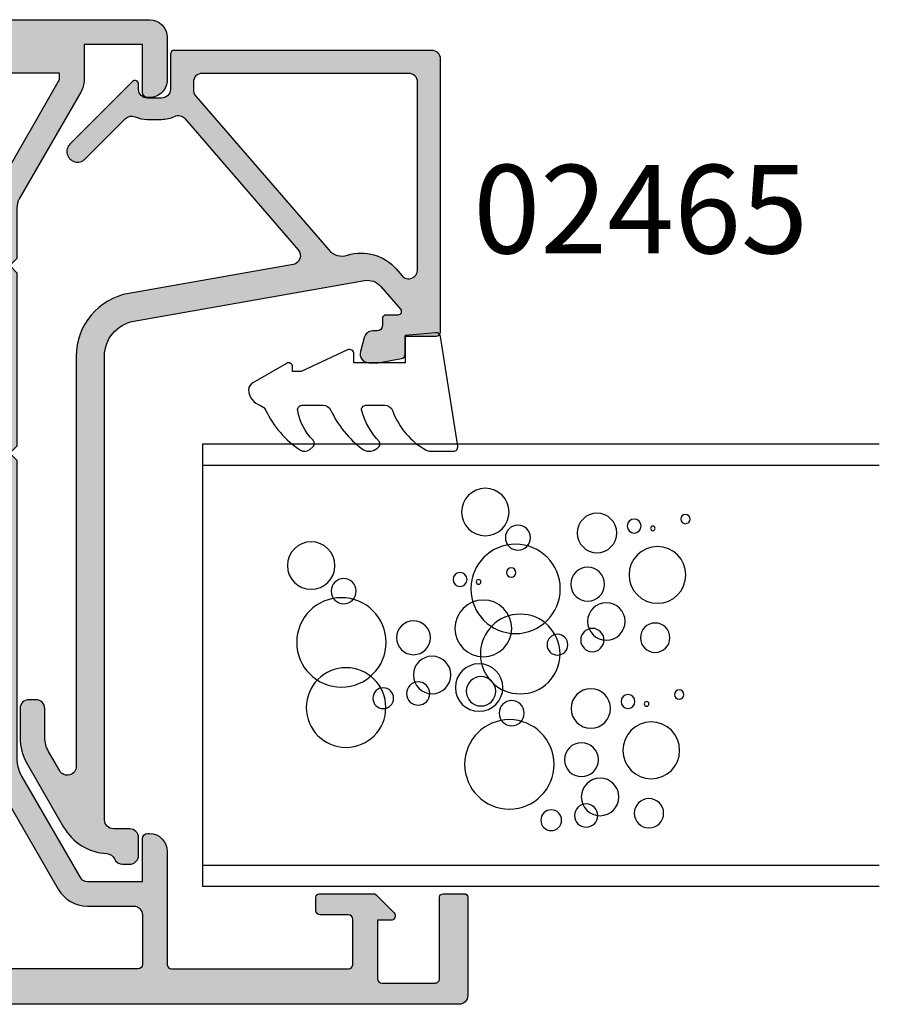
# Model space of a CAD drawing. Units: millimetres. Extents: x 0 to 354, y 0 to 482.
# Drawn here: x 199 to 248, y 162 to 218 of the extents above; entities that cross this region are included whole.
import ezdxf

# ---------------------------------------------------------------- set-up
doc = ezdxf.new("R2010")
doc.units = ezdxf.units.MM
for name, color, linetype in [('02465$0$APL Hatch', 253, 'Continuous'), ('02465$0$APL Joinery', 2, 'Continuous'), ('05483$0$APL Hatch', 253, 'Continuous'), ('05483$0$APL Joinery', 2, 'Continuous'), ('APL Joinery', 2, 'Continuous'), ('APL Notes', 7, 'Continuous')]:
    doc.layers.add(name, color=color, linetype=linetype)
doc.styles.add('Arial-Bold', font='arialbd.ttf')

# ---------------------------------------------------------------- blocks, each defined once
blk = doc.blocks.new('02465')
at = {"layer": '02465$0$APL Hatch'}
h = blk.add_hatch(color=256, dxfattribs=at)
edge = h.paths.add_edge_path()
edge.add_arc((46.38659785708023, -3.306158654713744), 0.5000000000000006, 113.2946840172344, 177.0814656946691, ccw=False)
edge.add_arc((45.99113757096278, -2.387675578057499), 0.5000000000000069, 293.2946840172349, 360.0000000000003)
edge.add_line((46.49113757096279, -2.387675578057497), (46.49113757096279, -1.987675578057406))
edge.add_arc((45.99113757096285, -1.987675578057463), 0.4999999999999432, 6.513775987638023e-12, 90.00000000000652)
edge.add_line((45.99113757096279, -1.487675578057519), (44.99113757096279, -1.487675578057406))
edge.add_arc((44.99113757096279, -1.987675578057406), 0.4999999999999998, 90, 180)
edge.add_line((44.49113757096279, -1.987675578057406), (44.49113757096279, -2.911697593705753))
edge.add_arc((43.99113757096279, -2.91169759370575), 0.5, 270, 359.9999999999996, ccw=False)
edge.add_line((43.99113757096279, -3.41169759370575), (17.77251773293236, -3.411697593705867))
edge.add_arc((17.77251773293237, -1.41169759370576), 2.000000000000107, 189.9999999999978, 269.99999999999966, ccw=False)
edge.add_line((15.80290222690784, -1.758993949039564), (13.50314520661826, 11.28357622966689))
edge.add_arc((14.48795295963038, 11.457224407334), 0.9999999999999484, 130.8207497757161, 190.0000000000111, ccw=False)
edge.add_line((13.83425825129396, 12.21398277583273), (15.11921789149213, 13.32394250959828))
edge.add_arc((15.24995683315946, 13.17259083589847), 0.2000000000000678, -1.830358087318018e-11, 130.8207497757121, ccw=False)
edge.add_line((15.44995683315952, 13.1725908358984), (15.44995683315952, 12.4976921839376))
edge.add_arc((15.64995683315923, 12.4976921839376), 0.1999999999997044, 180, 270)
edge.add_line((15.64995683315923, 12.2976921839379), (16.04995683315386, 12.2976921839379))
edge.add_arc((16.04995683315386, 11.99769218394363), 0.2999999999942702, 0, 90, ccw=False)
edge.add_line((16.34995683314813, 11.99769218394363), (16.34995683314813, 11.7533951507495))
edge.add_arc((16.84995683314802, 11.75339515074949), 0.4999999999998863, 179.9999999999996, 255.0000000000021)
edge.add_line((16.7205473105968, 11.27043223760506), (17.52054731060813, 11.05607288365684))
edge.add_arc((17.64995683315944, 11.53903579680138), 0.5000000000000184, 254.9999999999947, 360.0000000000008)
edge.add_line((18.14995683315945, 11.53903579680139), (18.14995683315945, 12.05704346469599))
edge.add_line((18.14995683315945, 12.05704346469599), (17.91638386361834, 13.38170160041102))
edge.add_arc((17.67018192536537, 13.33828955599381), 0.2500000000000061, 10.00000000011197, 89.99999999999838)
edge.add_line((17.67018192536537, 13.58828955599381), (16.64995683315934, 13.58828955599392))
edge.add_line((16.64995683315934, 13.58828955599392), (16.64995683315934, 15.33830240629402))
edge.add_arc((16.39995683315911, 15.33830240629402), 0.2500000000002274, 0, 90)
edge.add_line((16.39995683315911, 15.58830240629425), (0.9911375709620511, 15.58830240629425))
edge.add_arc((0.9911375709620511, 15.08830240629431), 0.4999999999999414, 90, 180.0000000000067)
edge.add_line((0.4911375709621097, 15.08830240629425), (0.4911375709621097, 0.538145870152789))
edge.add_arc((0.7169590191723493, 0.5381458701527883), 0.2258214482102395, 179.9999999999998, 270.0000000000002)
edge.add_line((0.71695901917235, 0.3123244219425487), (2.691137570962042, 0.3123244219425487))
edge.add_arc((2.691137570961985, -0.1876755780575081), 0.5000000000000568, -6.480149750132114e-12, 89.99999999999352, ccw=False)
edge.add_line((3.191137570962042, -0.187675578057565), (3.191137570962155, -0.9876755780574059))
edge.add_arc((2.691137570962038, -0.9876755780574022), 0.5000000000001172, 270.0000000000004, 359.9999999999996, ccw=False)
edge.add_line((2.691137570962042, -1.487675578057519), (2.391137570961973, -1.487675578057519))
edge.add_arc((2.391137570961964, -1.687675578057469), 0.19999999999995, 89.99999999999733, 224.9999999999982)
edge.add_line((2.249716214724685, -1.829096934294739), (5.785250120657452, -5.364630840227505))
edge.add_arc((6.209514189369425, -4.940366771515638), 0.5999999999999888, 224.9999999999928, 405.0000000000072)
edge.add_line((6.633778258081293, -4.516102702803664), (4.349333657387888, -2.231658102110259))
edge.add_arc((4.702887047980918, -1.878104711517052), 0.4999999999997801, 156.1251324872096, 225.0000000000144, ccw=False)
edge.add_arc((2.691137570961901, -0.9876755780577615), 1.700000000000072, 336.1251324872354, 360.0000000000121)
edge.add_line((4.391137570961973, -0.9876755780574058), (4.391137570962087, -0.187675578057565))
edge.add_arc((2.691137570962551, -0.187675578057711), 1.699999999999536, 4.922376098195763e-12, 25.46782489009916)
edge.add_arc((4.677356752114623, 0.7583335997105731), 0.500000000000062, 130.8207497757207, 205.4678248901098, ccw=False)
edge.add_line((4.350509397946325, 1.136712783959979), (11.76974187307743, 7.545512753404404))
edge.add_arc((12.09658922724567, 7.167133569155039), 0.4999999999999987, 10.000000000000625, 130.8207497757194, ccw=False)
edge.add_line((12.58899310375178, 7.25395765798851), (14.22720982208833, -2.036831033306724))
edge.add_arc((17.77251773293233, -1.411697593705721), 3.600000000000055, 190.0000000000007, 270.0000000000006)
edge.add_line((17.77251773293236, -5.011697593705776), (40.96237017700844, -5.011697593705662))
edge.add_arc((40.96237017700844, -5.511697593705684), 0.5000000000000213, -60.00000000000148, 90, ccw=False)
edge.add_line((41.21237017700844, -5.944710295597928), (40.12359277088274, -6.573316224112091))
edge.add_arc((39.3235927708827, -5.187675578057101), 1.599999999999919, 269.99999999999875, 300.000000000003, ccw=False)
edge.add_line((39.32359277088267, -6.78767557805702), (37.69113757096272, -6.787675578057019))
edge.add_arc((37.69113757096278, -7.287675578056962), 0.4999999999999432, 90.00000000000652, 180.0000000000065)
edge.add_line((37.19113757096284, -7.287675578057019), (37.19113757096261, -7.687675578056997))
edge.add_arc((37.69113757096272, -7.687675578056998), 0.5000000000001137, 179.9999999999998, 270)
edge.add_line((37.69113757096272, -8.187675578057112), (39.32359277088267, -8.18767557805711))
edge.add_arc((39.32359277088268, -5.187675578057101), 3.000000000000009, 269.9999999999997, 300.0000000000021)
edge.add_line((40.82359277088278, -7.785751789410371), (44.39113757096277, -5.726028838738102))
edge.add_arc((42.89113757096284, -3.127952627384701), 3.000000000000039, 299.9999999999981, 357.081465694669)
edge = h.paths.add_edge_path(flags=16)
edge.add_line((1.791137570962064, 13.78830240629429), (1.791137570961837, 2.112324421942617))
edge.add_arc((2.291137570961949, 2.112324421942615), 0.5000000000001119, 179.9999999999998, 270.0000000000002)
edge.add_line((2.291137570961951, 1.612324421942503), (2.726360211770952, 1.612324421942503))
edge.add_arc((2.726360211770902, 2.112324421942636), 0.5000000000001323, 270.0000000000058, 310.8207497757057)
edge.add_line((3.053207565939147, 1.733945237693092), (11.77172171228253, 9.2650764405471))
edge.add_arc((11.11802700394603, 10.02183480904583), 1.000000000000003, 310.8207497757201, 377.6472609916336)
edge.add_arc((14.54861435463631, 11.11319654068382), 2.600000000000005, 130.8207497757201, 197.6472609916335, ccw=False)
edge.add_line((12.84900811296139, 13.0807682987805), (13.23005868524885, 13.40992322204493))
edge.add_arc((12.9032113310806, 13.78830240629429), 0.5000000000000008, 310.8207497757199, 450.0000000000006)
edge.add_line((12.90321133108059, 14.28830240629429), (2.291137570961951, 14.28830240629418))
edge.add_arc((2.291137570961949, 13.78830240629429), 0.4999999999998845, 89.9999999999998, 180.0000000000002)
at = {"layer": '02465$0$APL Joinery', "linetype": 'Continuous'}
blk.add_lwpolyline([(45.8872463876349, -3.280700650809597, -0.2857388182486947), (46.18886771402151, -2.846917116385624, 0.2995641107470476), (46.49113757096279, -2.387675578057497), (46.49113757096279, -1.987675578057406, 0.414213562373095), (45.99113757096279, -1.487675578057519), (44.99113757096279, -1.487675578057406, 0.4142135623730953), (44.49113757096279, -1.987675578057406), (44.49113757096279, -2.911697593705753, -0.4142135623730929), (43.99113757096279, -3.41169759370575), (17.77251773293236, -3.411697593705867, -0.3639702342662117), (15.80290222690784, -1.758993949039564), (13.50314520661826, 11.28357622966689, -0.2641145408686973), (13.83425825129396, 12.21398277583273), (15.11921789149213, 13.32394250959828, -0.6421164507035567), (15.44995683315952, 13.1725908358984), (15.44995683315952, 12.4976921839376, 0.414213562373095), (15.64995683315923, 12.2976921839379), (16.04995683315386, 12.2976921839379, -0.414213562373095), (16.34995683314813, 11.99769218394363), (16.34995683314813, 11.7533951507495, 0.3394542588633878), (16.7205473105968, 11.27043223760506), (17.52054731060813, 11.05607288365684, 0.4931454260313372), (18.14995683315945, 11.53903579680139), (18.14995683315945, 12.05704346469599), (17.91638386361834, 13.38170160041102, 0.363970234265641), (17.67018192536537, 13.58828955599381), (16.64995683315934, 13.58828955599392), (16.64995683315934, 15.33830240629402, 0.414213562373095), (16.39995683315911, 15.58830240629425), (0.9911375709620511, 15.58830240629425, 0.4142135623731294), (0.4911375709621097, 15.08830240629425), (0.4911375709621097, 0.538145870152789, 0.4142135623730971), (0.71695901917235, 0.3123244219425487), (2.691137570962042, 0.3123244219425487, -0.414213562373095), (3.191137570962042, -0.187675578057565), (3.191137570962155, -0.9876755780574059, -0.4142135623730909), (2.691137570962042, -1.487675578057519), (2.391137570961973, -1.487675578057519, 0.6681786379193043), (2.249716214724685, -1.829096934294739), (5.785250120657452, -5.364630840227505, 1.000000000000126), (6.633778258081293, -4.516102702803664), (4.349333657387888, -2.231658102110259, -0.3099097192344888), (4.245671257749564, -1.675734453912585, 0.1045522418763527), (4.391137570961973, -0.9876755780574058), (4.391137570962087, -0.187675578057565, 0.1115840309463163), (4.225943301852681, 0.5433315138540141, -0.337737785096768), (4.350509397946325, 1.136712783959979), (11.76974187307743, 7.545512753404404, -0.5821351114478154), (12.58899310375178, 7.25395765798851), (14.22720982208833, -2.036831033306724, 0.3639702342662015), (17.77251773293236, -5.011697593705776), (40.96237017700844, -5.011697593705662, -0.7673269879789704), (41.21237017700844, -5.944710295597928), (40.12359277088274, -6.573316224112091, -0.1316524975874149), (39.32359277088267, -6.78767557805702), (37.69113757096272, -6.787675578057019, 0.414213562373095), (37.19113757096284, -7.287675578057019), (37.19113757096261, -7.687675578056997, 0.4142135623730961), (37.69113757096272, -8.187675578057112), (39.32359277088267, -8.18767557805711, 0.1316524975874063), (40.82359277088278, -7.785751789410371), (44.39113757096277, -5.726028838738102, 0.2543460688927653)], format="xyb", close=True, dxfattribs=at)
at = {"layer": '02465$0$APL Joinery'}
blk.add_lwpolyline([(1.791137570962064, 13.78830240629429), (1.791137570961837, 2.112324421942617, 0.4142135623730971), (2.291137570961951, 1.612324421942503), (2.726360211770952, 1.612324421942503, 0.1800218698756018), (3.053207565939147, 1.733945237693092), (11.77172171228253, 9.2650764405471, 0.300140471122827), (12.07096793469333, 10.32499084561194, -0.3001404711228262), (12.84900811296139, 13.0807682987805), (13.23005868524885, 13.40992322204493, 0.6948838416110814), (12.90321133108059, 14.28830240629429), (2.291137570961951, 14.28830240629418, 0.4142135623730971)], format="xyb", close=True, dxfattribs=at)
blk = doc.blocks.new('Classic Panels', base_point=(206.7396868036189, 325.9509742924919))
at = {"layer": 'APL Joinery', "color": 2, "linetype": 'Continuous'}
for p, q in [((206.7396868036189, 364.2176615098919), (206.7396868036189, 325.9509742924919)), ((207.9396868036189, 364.2176615098919), (207.9396868036189, 325.9509742924919)), ((230.5396868036189, 364.2176615098919), (230.5396868036189, 325.9509742924919)), ((231.7396868036189, 364.2176615098919), (231.7396868036189, 325.9509742924919)), ((231.7396868036189, 325.9509742924919), (206.7396868036189, 325.9509742924919))]:
    blk.add_line(p, q, dxfattribs=at)
at = {"layer": 'APL Joinery', "color": 8, "linetype": 'Continuous'}
for centre, radius in [((227.5166977838189, 353.252865344692), 0.2630803594), ((214.4401699592189, 351.3226256168919), 1.605652519), ((217.5971342718189, 352.9011077732919), 0.2630803594), ((224.3597334712189, 351.674383188292), 1.605652519), ((220.8081486196189, 351.5428430086919), 0.8319331434), ((210.8885851076189, 351.191085437292), 0.8319331434), ((217.0709735530189, 351.0595452574919), 0.1315401796), ((226.9905370650189, 351.4113028288919), 0.1315401796), ((227.1220772448189, 350.3589813914919), 0.394620539), ((217.2025137328189, 350.007223820092), 0.394620539), ((211.8093663654189, 348.4287416636919), 1.060510833), ((221.7289298774189, 348.7804992350919), 1.060510833), ((216.8078931936189, 347.902580945092), 1.1161554366), ((226.7274567058189, 348.254338516292), 1.1161554366), ((220.6766084400189, 347.991258156892), 0.6577008984), ((223.8335727526189, 347.7281777976919), 0.957626963), ((210.7570449278189, 347.6395005856919), 0.6577008984), ((213.9140092404189, 347.3764202262919), 0.957626963), ((210.4939645686189, 345.666397890292), 0.5882655672), ((219.8873673618189, 343.9135125864919), 2.2516051896), ((220.4135280806189, 346.0181554616919), 0.5882655672), ((223.5704923932189, 343.6504322272919), 2.5268043384), ((213.6509288810189, 343.2986746558919), 2.5268043384), ((226.4643763464189, 343.781972406892), 0.7083655464), ((216.5448128342189, 343.430214835492), 0.7083655464), ((221.3346183576189, 341.825171190492), 1.605652519), ((224.4915826702189, 343.403653346892), 0.2630803594), ((217.9917548108189, 341.588652319892), 1.3414518862), ((227.9113183230189, 341.9404098912919), 1.3414518862), ((217.7830335060189, 341.6936310108919), 0.8319331434), ((223.9654219514189, 341.5620908310919), 0.1315401796), ((224.0969621312189, 340.5097693936919), 0.394620539), ((218.7038147638189, 338.931287237292), 1.060510833), ((217.6514933264189, 338.142046159292), 0.6577008984), ((220.8084576390189, 337.878965799892), 0.957626963), ((217.3884129670189, 336.1689434638919), 0.5882655672), ((216.8622522482189, 334.064300588892), 2.2516051896), ((220.5453772796189, 333.8012202294919), 2.5268043384), ((223.4392612328189, 333.9327604090919), 0.7083655464), ((224.8862032094189, 332.0911978934919), 1.3414518862)]:
    blk.add_circle(centre, radius, dxfattribs=at)
blk = doc.blocks.new('9010250l')
at = {"layer": 'APL Joinery', "color": 252, "linetype": 'Continuous', "flags": 128}
blk.add_lwpolyline([(6.44703759769132, -5.223814239082557, 0.4340964952257526), (6.082059843849578, -5.209309034231907, -0.153614589390684), (4.392218231910363, -6.07734832546916, -0.4648333009751577), (4.099999995644225, -5.830938868413284), (4.099999995644225, -4.651571529013864, -0.2915390373815183), (4.388800495363284, -4.198366530055267, 0.122912838877769), (6.562729700677011, -2.437914397185935, 0.3152263475814818), (6.589934938151799, -1.65590357798196), (6.531087620156512, -1.56528665478649, 0.3630140704661038), (6.163200698857011, -1.45213248458775, -0.1219902707494916), (4.419208430897243, -2.458282191302047, -0.4989702342470917), (4.099999995644225, -2.218052733304404), (4.099999995644339, -1.172807613642931, -0.3136800272017972), (4.426224443366351, -0.7039770926329396, 0.1785411124350255), (6.636586807422759, 1.189434005323065, 0.1279718777770436), (6.699999995644248, 1.433138653988337), (6.699999995644248, 2.726869383082615, 0.4607623830565046), (6.411090109705128, 2.973822862054263), (0.2110901140605677, 1.996953478971591, 0.3941429072290372), (0.0009513254767767876, 1.728211064312987), (0.1521502017843375, -1.989519660128281e-13), (1.699999995644248, -1.989519660128281e-13), (1.699999995644248, -2.90000000000029), (1.199999995644248, -2.90000000000029, 0.5486826681767416), (0.9734438043265214, -3.255699064213772), (2.199999995644248, -5.884709086297931), (2.199999995644248, -6.364392571535035), (1.936602536022974, -6.364392571535035, 0.5773502691896264), (1.731698725455132, -6.719296382103011), (2.825833020563948, -8.614392571535035, 0.2487009021145858), (3.222789489242928, -8.86309082503756, 0.3109226116934106), (4.122894280104049, -8.173236848605242, -0.2088596723963019), (4.388553045802766, -7.873849532333892, 0.1426663047989766), (6.629698845771202, -5.921497873062123, 0.3321417186747404), (6.592250122233565, -5.392085433604805)], format="xyb", close=True, dxfattribs=at)
blk = doc.blocks.new('05483')
at = {"layer": '05483$0$APL Hatch'}
h = blk.add_hatch(color=256, dxfattribs=at)
edge = h.paths.add_edge_path()
edge.add_arc((-35.15000000000006, 1.449999999999974), 0.2500000000001137, 179.999999999998, 270)
edge.add_line((-35.15000000000006, 1.19999999999986), (-32.15000000000001, 1.199999999999975))
edge.add_arc((-32.15000000000002, 1.449999999999961), 0.2499999999999858, 270.0000000000016, 360)
edge.add_line((-31.90000000000003, 1.449999999999961), (-31.90000000000003, 4.749999999999979))
edge.add_line((-31.90000000000003, 4.749999999999979), (-32.65000000000002, 4.749999999999861))
edge.add_arc((-32.65000000000004, 4.999999999999865), 0.2500000000000036, 135.0000000000032, 270.0000000000049, ccw=False)
edge.add_line((-32.82677669529669, 5.176776695296498), (-31.81213203435597, 6.191421356237286))
edge.add_arc((-31.67071067811865, 6.049999999999981), 0.199999999999999, 90.00000000000102, 135.0000000000016, ccw=False)
edge.add_line((-31.67071067811866, 6.24999999999998), (-30.98535533905937, 6.249999999999979))
edge.add_line((-30.98535533905937, 6.249999999999979), (-30.68535533905937, 5.949999999999978))
edge.add_line((-30.68535533905937, 5.949999999999978), (-30.38535533905937, 6.249999999999979))
edge.add_line((-30.38535533905937, 6.249999999999979), (-30.18535533905937, 6.24999999999998))
edge.add_line((-30.18535533905937, 6.24999999999998), (-29.88535533905937, 5.949999999999978))
edge.add_line((-29.88535533905937, 5.949999999999978), (-29.58535533905937, 6.24999999999998))
edge.add_line((-29.58535533905937, 6.24999999999998), (-28.60000000000006, 6.249999999999979))
edge.add_arc((-28.60000000000006, 6.049999999999979), 0.1999999999999993, 1.8189894035458565e-12, 90, ccw=False)
edge.add_line((-28.40000000000006, 6.049999999999986), (-28.40000000000003, 5.299999999999957))
edge.add_arc((-28.65000000000005, 5.299999999999949), 0.2500000000000142, -90, 1.8189894035458565e-12, ccw=False)
edge.add_line((-28.65000000000005, 5.049999999999935), (-30.25000000000003, 5.049999999999933))
edge.add_arc((-30.25000000000003, 4.799999999999933), 0.25, 90, 180)
edge.add_line((-30.50000000000003, 4.799999999999933), (-30.50000000000003, 2.249999999999885))
edge.add_arc((-30.25000000000003, 2.249999999999885), 0.25, 180, 270)
edge.add_line((-30.25000000000003, 1.999999999999885), (-20.24999999999893, 1.999999999999887))
edge.add_arc((-20.24999999999893, 2.249999999999929), 0.2500000000000426, 270, 360)
edge.add_line((-19.99999999999889, 2.249999999999929), (-19.99999999999889, 8.64999999999998))
edge.add_arc((-18.9999999999989, 8.64999999999998), 0.9999999999999929, 90.00000000006492, 180, ccw=False)
edge.add_line((-19.00000000000003, 9.649999999999977), (-18.8999999999993, 9.650000000000091))
edge.add_arc((-18.89999999999895, 9.350000000000051), 0.3000000000000398, 6.252776074688882e-13, 90.00000000006509, ccw=False)
edge.add_line((-18.59999999999891, 9.350000000000055), (-18.59999999999889, 6.950000000000045))
edge.add_line((-18.59999999999889, 6.950000000000045), (-15.48955235845433, 6.950000000000045))
edge.add_arc((-15.48955235845433, 7.450000000000053), 0.500000000000008, 270, 330.0000000000004)
edge.add_line((-15.05653965656211, 7.200000000000052), (-11.76794919243044, 12.8960057691627))
edge.add_arc((-13.49999999999935, 13.89600576916271), 2.000000000000036, 330.0000000000005, 360.0000000000002)
edge.add_line((-11.49999999999932, 13.89600576916271), (-11.49999999999937, 30.74999999999943))
edge.add_line((-11.49999999999937, 30.74999999999943), (-11.09999999999957, 31.14999999999998))
edge.add_line((-11.09999999999957, 31.14999999999998), (-11.50000000000014, 31.55000000000052))
edge.add_line((-11.50000000000014, 31.55000000000052), (-11.5000000000002, 41.35000000000093))
edge.add_line((-11.5000000000002, 41.35000000000093), (-11.09999999999934, 41.75000000000114))
edge.add_line((-11.09999999999934, 41.75000000000114), (-11.49999999999906, 42.15000000000077))
edge.add_line((-11.49999999999906, 42.15000000000077), (-11.49999999999906, 45.02512886940447))
edge.add_arc((-12.49999999999888, 45.02512886940447), 0.9999999999998188, 0, 30.00000000000084)
edge.add_line((-11.63397459621461, 45.52512886940439), (-15.1124355652973, 51.55000000000072))
edge.add_arc((-13.89999999999904, 52.25000000000077), 1.400000000000063, 180, 210.0000000000007, ccw=False)
edge.add_line((-15.2999999999991, 52.25000000000077), (-15.2999999999991, 54.2500000000008))
edge.add_line((-15.2999999999991, 54.2500000000008), (-18.59999999999908, 54.2500000000008))
edge.add_line((-18.59999999999908, 54.2500000000008), (-18.59999999999908, 51.55000000000088))
edge.add_arc((-18.89999999999905, 51.55000000000088), 0.2999999999999687, -89.99999999993491, 0, ccw=False)
edge.add_line((-18.89999999999871, 51.25000000000091), (-18.99999999999793, 51.2500000000008))
edge.add_arc((-18.99999999999906, 52.2500000000008), 1, 180.0000000000028, 270.00000000006514, ccw=False)
edge.add_line((-19.99999999999906, 52.25000000000075), (-19.99999999999918, 54.65000000000072))
edge.add_arc((-18.99999999999906, 54.65000000000077), 1.000000000000114, 90, 180.0000000000028, ccw=False)
edge.add_line((-18.99999999999906, 55.65000000000089), (18.99999999999866, 55.650000000001))
edge.add_arc((18.99999999999866, 54.650000000001), 1, 2.7853275241795927e-12, 90.00000000000023, ccw=False)
edge.add_line((19.99999999999866, 54.65000000000105), (19.99999999999878, 52.25000000000108))
edge.add_arc((18.99999999999866, 52.25000000000103), 1.000000000000121, -90, 2.7853275241795927e-12, ccw=False)
edge.add_line((18.99999999999866, 51.25000000000091), (18.89999999999866, 51.25000000000091))
edge.add_arc((18.89999999999866, 51.55000000000088), 0.2999999999999687, 180, 270, ccw=False)
edge.add_line((18.59999999999869, 51.55000000000088), (18.59999999999869, 54.25000000000102))
edge.add_line((18.59999999999869, 54.25000000000102), (15.2999999999987, 54.25000000000102))
edge.add_line((15.2999999999987, 54.25000000000102), (15.29999999999879, 52.25000000000109))
edge.add_arc((13.89999999999866, 52.25000000000104), 1.400000000000126, -30.00000000000091, 2.2737367544323206e-12, ccw=False)
edge.add_line((15.11243556529698, 51.55000000000096), (11.63397459621432, 45.52512886940472))
edge.add_arc((12.49999999999895, 45.02512886940458), 1.000000000000231, 149.9999999999987, 180)
edge.add_line((11.49999999999872, 45.02512886940458), (11.49999999999875, 42.15000000000089))
edge.add_line((11.49999999999875, 42.15000000000089), (11.099999999999, 41.75000000000114))
edge.add_line((11.099999999999, 41.75000000000114), (11.49999999999986, 41.35000000000093))
edge.add_line((11.49999999999986, 41.35000000000093), (11.49999999999991, 31.55000000000064))
edge.add_line((11.49999999999991, 31.55000000000064), (11.09999999999934, 31.15000000000009))
edge.add_line((11.09999999999934, 31.15000000000009), (11.49999999999918, 30.74999999999955))
edge.add_line((11.49999999999918, 30.74999999999955), (11.4999999999992, 13.8960057691628))
edge.add_arc((13.49999999999916, 13.8960057691628), 1.999999999999957, 180.0000000000001, 210.0000000000001)
edge.add_line((11.76794919243032, 12.89600576916282), (15.05653965656205, 7.200000000000162))
edge.add_arc((15.48955235845428, 7.450000000000167), 0.5000000000000099, 210.0000000000001, 270)
edge.add_line((15.48955235845428, 6.950000000000157), (18.59999999999886, 6.950000000000159))
edge.add_line((18.59999999999886, 6.950000000000159), (18.59999999999874, 9.350000000000122))
edge.add_arc((18.89999999999881, 9.350000000000136), 0.3000000000000682, 90, 180.0000000000027, ccw=False)
edge.add_line((18.89999999999881, 9.650000000000205), (18.99999999999883, 9.650000000000205))
edge.add_arc((18.99999999999883, 8.650000000000205), 1, 0, 90, ccw=False)
edge.add_line((19.99999999999883, 8.650000000000205), (19.99999999999883, 2.250000000000113))
edge.add_arc((20.24999999999883, 2.250000000000113), 0.25, 180, 270)
edge.add_line((20.24999999999883, 2.000000000000113), (30.24999999999999, 2.000000000000113))
edge.add_arc((30.25000000000014, 2.250000000000035), 0.2499999999999218, 269.9999999999658, 359.9999999999657)
edge.add_line((30.50000000000006, 2.249999999999885), (30.50000000000006, 4.799999999999933))
edge.add_arc((30.25000000000006, 4.799999999999933), 0.25, 0, 90)
edge.add_line((30.25000000000006, 5.049999999999933), (28.65000000000008, 5.049999999999935))
edge.add_arc((28.65000000000008, 5.299999999999949), 0.2500000000000142, 179.9999999999982, 270, ccw=False)
edge.add_line((28.40000000000006, 5.299999999999957), (28.40000000000009, 6.049999999999986))
edge.add_arc((28.60000000000009, 6.049999999999979), 0.1999999999999993, 90, 179.9999999999982, ccw=False)
edge.add_line((28.60000000000009, 6.249999999999979), (31.67071067811868, 6.24999999999998))
edge.add_arc((31.67071067811868, 6.049999999999981), 0.1999999999999993, 44.99999999999841, 90, ccw=False)
edge.add_line((31.81213203435599, 6.191421356237286), (32.82677669529673, 5.176776695296495))
edge.add_arc((32.65000000000008, 4.999999999999865), 0.2500000000000014, -90.00000000000819, 44.99999999999761, ccw=False)
edge.add_line((32.65000000000005, 4.749999999999865), (31.90000000000006, 4.749999999999979))
edge.add_line((31.90000000000006, 4.749999999999979), (31.90000000000006, 1.449999999999961))
edge.add_arc((32.15000000000005, 1.44999999999996), 0.2499999999999858, 179.9999999999999, 269.9999999999984)
edge.add_line((32.15000000000004, 1.199999999999974), (35.15000000000009, 1.19999999999986))
edge.add_arc((35.15000000000009, 1.449999999999974), 0.2500000000001137, 270, 360.000000000002)
edge.add_line((35.4000000000002, 1.449999999999982), (35.40000000000006, 6.049999999999871))
edge.add_arc((35.60000000000006, 6.049999999999878), 0.2000000000000028, 90.00000000000409, 180.0000000000018, ccw=False)
edge.add_line((35.60000000000004, 6.249999999999881), (36.80000000000005, 6.24999999999998))
edge.add_arc((36.80000000000007, 6.04999999999982), 0.2000000000001592, -1.8189894035458565e-12, 90.00000000000409, ccw=False)
edge.add_line((37.00000000000023, 6.049999999999814), (37.00000000000006, 0.4999999999999272))
edge.add_arc((36.5, 0.4999999999999429), 0.5000000000000568, 270, 359.99999999999824, ccw=False)
edge.add_line((36.5, -1.13686837721616e-13), (-36.49999999999997, -1.139088823265411e-13))
edge.add_arc((-36.49999999999997, 0.499999999999943), 0.500000000000057, 180.0000000000018, 270, ccw=False)
edge.add_line((-37.00000000000003, 0.4999999999999274), (-37.0000000000002, 6.049999999999814))
edge.add_arc((-36.80000000000004, 6.04999999999982), 0.2000000000001592, 89.99999999999591, 180.0000000000018, ccw=False)
edge.add_line((-36.80000000000003, 6.24999999999998), (-35.60000000000002, 6.249999999999881))
edge.add_arc((-35.60000000000003, 6.049999999999878), 0.2000000000000028, -1.9895196601282805e-12, 89.99999999999591, ccw=False)
edge.add_line((-35.40000000000003, 6.049999999999871), (-35.40000000000018, 1.449999999999982))
edge = h.paths.add_edge_path(flags=16)
edge.add_line((-8.899999999998915, 39.44999999999886), (-8.899999999998943, 44.05000000000113))
edge.add_arc((-9.099999999998946, 44.05000000000113), 0.2000000000000028, 0, 90)
edge.add_line((-9.099999999998946, 44.25000000000114), (-10.099999999999, 44.25000000000114))
edge.add_line((-10.099999999999, 44.25000000000114), (-10.09999999999894, 45.02512886940411))
edge.add_arc((-12.49999999999898, 45.02512886940428), 2.400000000000036, 359.9999999999958, 390.0000000000011)
edge.add_line((-10.42153903091632, 46.22512886940434), (-13.89999999999912, 52.2500000000008))
edge.add_line((-13.89999999999912, 52.2500000000008), (-13.89999999999912, 52.65000000000077))
edge.add_line((-13.89999999999912, 52.65000000000077), (-5.300000000000228, 52.65000000000084))
edge.add_line((-5.300000000000228, 52.65000000000084), (-5.000000000000236, 52.35000000000085))
edge.add_line((-5.000000000000236, 52.35000000000085), (4.999999999999806, 52.35000000000085))
edge.add_line((4.999999999999806, 52.35000000000085), (5.299999999999844, 52.65000000000093))
edge.add_line((5.299999999999844, 52.65000000000093), (13.8999999999987, 52.650000000001))
edge.add_line((13.8999999999987, 52.650000000001), (13.8999999999987, 52.25000000000102))
edge.add_line((13.8999999999987, 52.25000000000102), (10.42153903091597, 46.2251288694044))
edge.add_arc((12.49999999999863, 45.02512886940441), 2.400000000000003, 150.0000000000004, 180)
edge.add_line((10.09999999999863, 45.02512886940441), (10.09999999999863, 44.25000000000125))
edge.add_line((10.09999999999863, 44.25000000000125), (9.099999999998573, 44.25000000000125))
edge.add_arc((9.099999999998573, 44.05000000000125), 0.2000000000000028, 90, 180)
edge.add_line((8.89999999999857, 44.05000000000125), (8.8999999999986, 39.44999999999886))
edge.add_arc((9.099999999998602, 39.44999999999886), 0.2000000000000011, 180, 270.0000000000015)
edge.add_line((9.099999999998607, 39.24999999999886), (10.09999999999863, 39.24999999999886))
edge.add_line((10.09999999999863, 39.24999999999886), (10.09999999999866, 29.04999999999905))
edge.add_line((10.09999999999866, 29.04999999999905), (9.09999999999863, 29.04999999999905))
edge.add_arc((9.09999999999863, 28.84999999999905), 0.1999999999999993, 90, 180)
edge.add_line((8.89999999999863, 28.84999999999905), (8.89999999999866, 24.24999999999904))
edge.add_arc((9.099999999998658, 24.24999999999904), 0.1999999999999993, 180, 270)
edge.add_line((9.099999999998658, 24.04999999999905), (10.10000000000002, 24.04999999999905))
edge.add_line((10.10000000000002, 24.04999999999905), (10.09999999999994, 13.89600576915113))
edge.add_arc((13.49999999999992, 13.8960057691511), 3.399999999999983, 179.9999999999995, 209.9999999999997)
edge.add_line((10.55551362713284, 12.19600576915112), (13.84410409125927, 6.499999999997571))
edge.add_arc((15.48955235845423, 7.450000000000177), 1.900000000005226, 209.9999999999997, 270)
edge.add_line((15.48955235845423, 5.549999999994952), (18.09999999999803, 5.549999999994952))
edge.add_arc((18.09999999999803, 5.049999999994952), 0.5, 0, 90, ccw=False)
edge.add_line((18.59999999999803, 5.049999999994952), (18.59999999999803, 2.250000000000115))
edge.add_arc((18.34999999999803, 2.250000000000115), 0.25, -90, 0, ccw=False)
edge.add_line((18.34999999999803, 2.000000000000115), (7.800000000009714, 2.000000000000082))
edge.add_line((7.800000000009714, 2.000000000000082), (7.500000000008974, 2.30000000000008))
edge.add_line((7.500000000008974, 2.30000000000008), (-7.500000000000211, 2.300000000000034))
edge.add_line((-7.500000000000211, 2.300000000000034), (-7.800000000000257, 2.000000000000033))
edge.add_line((-7.800000000000257, 2.000000000000033), (-18.34999999999809, 2))
edge.add_arc((-18.34999999999809, 2.25), 0.2499999999999996, 180, 270, ccw=False)
edge.add_line((-18.59999999999809, 2.25), (-18.59999999999809, 5.04999999999484))
edge.add_arc((-18.09999999999809, 5.04999999999484), 0.5, 90, 180, ccw=False)
edge.add_line((-18.09999999999809, 5.54999999999484), (-15.48955235845428, 5.54999999999484))
edge.add_arc((-15.48955235845427, 7.45000000000004), 1.900000000005201, 269.9999999999999, 330.000000000001)
edge.add_line((-13.84410409125932, 6.499999999997467), (-10.55551362713299, 12.196005769151))
edge.add_arc((-13.50000000000012, 13.89600576915095), 3.400000000000008, 330.000000000001, 360.0000000000006)
edge.add_line((-10.10000000000011, 13.89600576915099), (-10.10000000000019, 24.04999999999893))
edge.add_line((-10.10000000000019, 24.04999999999893), (-9.099999999998857, 24.04999999999893))
edge.add_arc((-9.099999999998857, 24.24999999999893), 0.1999999999999993, 270, 360)
edge.add_line((-8.899999999998858, 24.24999999999893), (-8.899999999998887, 28.84999999999893))
edge.add_arc((-9.099999999998886, 28.84999999999893), 0.1999999999999993, 0, 90)
edge.add_line((-9.099999999998886, 29.04999999999893), (-10.09999999999889, 29.04999999999893))
edge.add_line((-10.09999999999889, 29.04999999999893), (-10.09999999999894, 39.24999999999886))
edge.add_line((-10.09999999999894, 39.24999999999886), (-9.099999999998916, 39.24999999999886))
edge.add_arc((-9.099999999998914, 39.44999999999885), 0.1999999999999957, 269.9999999999995, 360.000000000002)
at = {"layer": '05483$0$APL Joinery'}
for points in [[(-35.40000000000018, 1.449999999999982, 0.4142135623731049), (-35.15000000000006, 1.19999999999986), (-32.15000000000001, 1.199999999999975, 0.4142135623730867), (-31.90000000000003, 1.449999999999961), (-31.90000000000003, 4.749999999999979), (-32.65000000000002, 4.749999999999861, -0.6681786379193273), (-32.82677669529669, 5.176776695296498), (-31.81213203435597, 6.191421356237286, -0.1989123673796608), (-31.67071067811866, 6.24999999999998), (-30.98535533905937, 6.249999999999979), (-30.68535533905937, 5.949999999999978), (-30.38535533905937, 6.249999999999979), (-30.18535533905937, 6.24999999999998), (-29.88535533905937, 5.949999999999978), (-29.58535533905937, 6.24999999999998), (-28.60000000000006, 6.249999999999979, -0.4142135623730859), (-28.40000000000006, 6.049999999999986), (-28.40000000000003, 5.299999999999957, -0.4142135623731044), (-28.65000000000005, 5.049999999999935), (-30.25000000000003, 5.049999999999933, 0.414213562373095), (-30.50000000000003, 4.799999999999933), (-30.50000000000003, 2.249999999999885, 0.414213562373095), (-30.25000000000003, 1.999999999999885), (-20.24999999999893, 1.999999999999887, 0.414213562373095), (-19.99999999999889, 2.249999999999929), (-19.99999999999889, 8.64999999999998, -0.4142135623727621), (-19.00000000000003, 9.649999999999977), (-18.8999999999993, 9.650000000000091, -0.4142135623734245), (-18.59999999999891, 9.350000000000055), (-18.59999999999889, 6.950000000000045), (-15.48955235845433, 6.950000000000045, 0.2679491924311245), (-15.05653965656211, 7.200000000000052), (-11.76794919243044, 12.8960057691627, 0.131652497587395), (-11.49999999999932, 13.89600576916271), (-11.49999999999937, 30.74999999999943), (-11.09999999999957, 31.14999999999998), (-11.50000000000014, 31.55000000000052), (-11.5000000000002, 41.35000000000093), (-11.09999999999934, 41.75000000000114), (-11.49999999999906, 42.15000000000077), (-11.49999999999906, 45.02512886940447, 0.1316524975873996), (-11.63397459621461, 45.52512886940439), (-15.1124355652973, 51.55000000000072, -0.1316524975873987), (-15.2999999999991, 52.25000000000077), (-15.2999999999991, 54.2500000000008), (-18.59999999999908, 54.2500000000008), (-18.59999999999908, 51.55000000000088, -0.414213562372762), (-18.89999999999871, 51.25000000000091), (-18.99999999999793, 51.2500000000008, -0.4142135623734134), (-19.99999999999906, 52.25000000000075), (-19.99999999999918, 54.65000000000072, -0.4142135623731096), (-18.99999999999906, 55.65000000000089), (18.99999999999866, 55.650000000001, -0.4142135623730815), (19.99999999999866, 54.65000000000105), (19.99999999999878, 52.25000000000108, -0.4142135623731096), (18.99999999999866, 51.25000000000091), (18.89999999999866, 51.25000000000091, -0.414213562373095), (18.59999999999869, 51.55000000000088), (18.59999999999869, 54.25000000000102), (15.2999999999987, 54.25000000000102), (15.29999999999879, 52.25000000000109, -0.1316524975874099), (15.11243556529698, 51.55000000000096), (11.63397459621432, 45.52512886940472, 0.1316524975874014), (11.49999999999872, 45.02512886940458), (11.49999999999875, 42.15000000000089), (11.099999999999, 41.75000000000114), (11.49999999999986, 41.35000000000093), (11.49999999999991, 31.55000000000064), (11.09999999999934, 31.15000000000009), (11.49999999999918, 30.74999999999955), (11.4999999999992, 13.8960057691628, 0.1316524975873955), (11.76794919243032, 12.89600576916282), (15.05653965656205, 7.200000000000162, 0.2679491924311225), (15.48955235845428, 6.950000000000157), (18.59999999999886, 6.950000000000159), (18.59999999999874, 9.350000000000122, -0.414213562373109), (18.89999999999881, 9.650000000000205), (18.99999999999883, 9.650000000000205, -0.414213562373095), (19.99999999999883, 8.650000000000205), (19.99999999999883, 2.250000000000113, 0.414213562373095), (20.24999999999883, 2.000000000000113), (30.24999999999999, 2.000000000000113, 0.4142135623730945), (30.50000000000006, 2.249999999999885), (30.50000000000006, 4.799999999999933, 0.414213562373095), (30.25000000000006, 5.049999999999933), (28.65000000000008, 5.049999999999935, -0.4142135623731044), (28.40000000000006, 5.299999999999957), (28.40000000000009, 6.049999999999986, -0.4142135623730859), (28.60000000000009, 6.249999999999979), (31.67071067811868, 6.24999999999998, -0.1989123673796653), (31.81213203435599, 6.191421356237286), (32.82677669529673, 5.176776695296495, -0.6681786379193366), (32.65000000000005, 4.749999999999865), (31.90000000000006, 4.749999999999979), (31.90000000000006, 1.449999999999961, 0.4142135623730867), (32.15000000000004, 1.199999999999974), (35.15000000000009, 1.19999999999986, 0.4142135623731049), (35.4000000000002, 1.449999999999982), (35.40000000000006, 6.049999999999872, -0.4142135623730834), (35.60000000000004, 6.249999999999881), (36.80000000000005, 6.24999999999998, -0.414213562373125), (37.00000000000023, 6.049999999999814), (37.00000000000006, 0.4999999999999275, -0.4142135623730862), (36.5, -1.13686837721616e-13), (-36.49999999999997, -1.139088823265411e-13, -0.4142135623730858), (-37.00000000000003, 0.4999999999999274), (-37.0000000000002, 6.049999999999814, -0.4142135623731251), (-36.80000000000003, 6.24999999999998), (-35.60000000000002, 6.249999999999881, -0.4142135623730846), (-35.40000000000003, 6.049999999999871)], [(-8.899999999998915, 39.44999999999886), (-8.899999999998943, 44.05000000000113, 0.4142135623730976), (-9.099999999998946, 44.25000000000114), (-10.099999999999, 44.25000000000114), (-10.09999999999894, 45.02512886940411, 0.1316524975874197), (-10.42153903091632, 46.22512886940434), (-13.89999999999912, 52.2500000000008), (-13.89999999999912, 52.65000000000077), (-5.300000000000228, 52.65000000000084), (-5.000000000000236, 52.35000000000085), (4.999999999999806, 52.35000000000085), (5.299999999999844, 52.65000000000093), (13.8999999999987, 52.650000000001), (13.8999999999987, 52.25000000000102), (10.42153903091597, 46.2251288694044, 0.1316524975873943), (10.09999999999863, 45.02512886940441), (10.09999999999863, 44.25000000000125), (9.099999999998573, 44.25000000000125, 0.4142135623730951), (8.89999999999857, 44.05000000000125), (8.8999999999986, 39.44999999999886, 0.4142135623731029), (9.099999999998607, 39.24999999999886), (10.09999999999863, 39.24999999999886), (10.09999999999866, 29.04999999999905), (9.09999999999863, 29.04999999999905, 0.4142135623730952), (8.89999999999863, 28.84999999999905), (8.89999999999866, 24.24999999999904, 0.4142135623730952), (9.099999999998658, 24.04999999999905), (10.10000000000002, 24.04999999999905), (10.09999999999994, 13.89600576915113, 0.1316524975873968), (10.55551362713284, 12.19600576915112), (13.84410409125927, 6.499999999997571, 0.2679491924311239), (15.48955235845423, 5.549999999994952), (18.09999999999803, 5.549999999994952, -0.4142135623730951), (18.59999999999803, 5.049999999994952), (18.59999999999803, 2.250000000000115, -0.414213562373095), (18.34999999999803, 2.000000000000115), (7.800000000009714, 2.000000000000082), (7.500000000008974, 2.30000000000008), (-7.500000000000211, 2.300000000000034), (-7.800000000000257, 2.000000000000033), (-18.34999999999809, 2, -0.4142135623730955), (-18.59999999999809, 2.25), (-18.59999999999809, 5.04999999999484, -0.414213562373095), (-18.09999999999809, 5.54999999999484), (-15.48955235845428, 5.54999999999484, 0.2679491924311276), (-13.84410409125932, 6.499999999997467), (-10.55551362713299, 12.196005769151, 0.1316524975873937), (-10.10000000000011, 13.89600576915099), (-10.10000000000019, 24.04999999999893), (-9.099999999998857, 24.04999999999893, 0.4142135623730952), (-8.899999999998858, 24.24999999999893), (-8.899999999998887, 28.84999999999893, 0.4142135623730952), (-9.099999999998886, 29.04999999999893), (-10.09999999999889, 29.04999999999893), (-10.09999999999894, 39.24999999999886), (-9.099999999998916, 39.24999999999886, 0.4142135623731054)]]:
    blk.add_lwpolyline(points, format="xyb", close=True, dxfattribs=at)

msp = doc.modelspace()

# ---------------------------------------------------------------- block references
at = {"layer": 'APL Joinery', "color": 8}
msp.add_blockref('05483', (187.4302253978713, 161.9604553739963), dxfattribs=at)
at = {"layer": 'APL Joinery', "color": 3, "rotation": 270}
msp.add_blockref('02465', (207.299120659559, 216.3691425928907), dxfattribs=at)
at = {"layer": 'APL Joinery', "color": 8, "rotation": 270}
msp.add_blockref('9010250l', (220.8874102155529, 199.9191857553755), dxfattribs=at)
at = {"layer": 'APL Joinery', "xscale": -1, "rotation": 270}
msp.add_blockref('Classic Panels', (209.4302253978701, 168.6104553739965), dxfattribs=at)

# ---------------------------------------------------------------- texts
at = {"layer": 'APL Notes', "style": 'Arial-Bold'}
msp.add_text('02465', height=5, dxfattribs=at).set_placement((224.7384933207456, 204.4022636852997))

doc.saveas('drawing.dxf')
